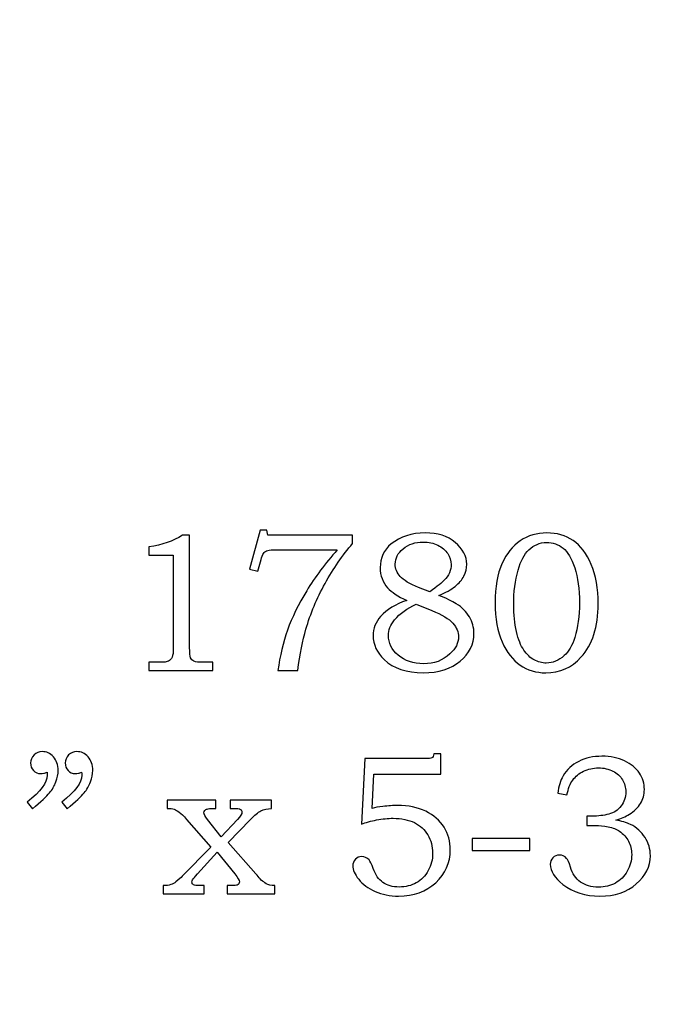
# Model space of a CAD drawing. Extents: x -2.87 to 2.85, y -3.58 to 4.83.
# Drawn here: x 0.85 to 1.39, y -0.46 to 0.36 of the extents above; entities that cross this region are included whole.
import ezdxf

# ---------------------------------------------------------------- set-up
doc = ezdxf.new("R2010")
doc.units = 0
doc.header["$MEASUREMENT"] = 0
doc.layers.add('LAYER_1', color=7, linetype='CONTINUOUS')

msp = doc.modelspace()

# ---------------------------------------------------------------- linework, layer by layer
at = {"layer": 'LAYER_1', "color": 7}
msp.add_open_spline([(0.98152, 4.69491), (0.98152, 4.69491), (-2.06529, 0.04027), (-2.06529, 0.04027), (-2.06529, 0.04027), (0.55137, -0.56313), (-0.24711, 2.72699), (1.29404, 2.77698), (1.29404, 2.77698), (1.30938, 2.77767), (1.31763, 2.78575), (1.31918, 2.80842), (1.31918, 2.80842), (1.31918, 2.80842), (1.31299, 4.66529), (1.31299, 4.66529), (1.31299, 4.66529), (1.31299, 4.66529), (1.06737, 4.82607), (1.06737, 4.82607), (1.06737, 4.82607), (1.06737, 4.82607), (0.98152, 4.69491), (0.98152, 4.69491)], degree=3, knots=[0, 0, 0, 0, 0.166667, 0.166667, 0.166667, 0.166667, 0.333333, 0.333333, 0.333333, 0.333333, 0.5, 0.5, 0.5, 0.5, 0.666667, 0.666667, 0.666667, 0.666667, 0.833333, 0.833333, 0.833333, 0.833333, 1, 1, 1, 1], dxfattribs=at)
at = {"layer": 'LAYER_1', "color": 250}
for points, knots in [([(-2.06529, 0.04027), (-2.06529, 0.04027), (-1.41518, -0.33444), (-1.41518, -0.33444), (-1.41518, -0.33444), (-1.41518, -0.33444), (-1.17969, -0.37981), (-1.17969, -0.37981), (-1.17969, -0.37981), (-1.17969, -0.37981), (-0.96317, -0.40369), (-0.96317, -0.40369), (-0.96317, -0.40369), (-0.96317, -0.40369), (-0.76454, -0.40736), (-0.76454, -0.40736), (-0.76454, -0.40736), (-0.76454, -0.40736), (-0.58277, -0.39214), (-0.58277, -0.39214), (-0.58277, -0.39214), (-0.58277, -0.39214), (-0.41679, -0.35933), (-0.41679, -0.35933), (-0.41679, -0.35933), (-0.41679, -0.35933), (-0.26555, -0.31024), (-0.26555, -0.31024), (-0.26555, -0.31024), (-0.26555, -0.31024), (-0.128, -0.24617), (-0.128, -0.24617), (-0.128, -0.24617), (-0.128, -0.24617), (-0.0031, -0.16842), (-0.0031, -0.16842), (-0.0031, -0.16842), (-0.0031, -0.16842), (0.11024, -0.07832), (0.11024, -0.07832), (0.11024, -0.07832), (0.11024, -0.07832), (0.21304, 0.02284), (0.21304, 0.02284), (0.21304, 0.02284), (0.21304, 0.02284), (0.30637, 0.13375), (0.30637, 0.13375), (0.30637, 0.13375), (0.30637, 0.13375), (0.39128, 0.25311), (0.39128, 0.25311), (0.39128, 0.25311), (0.39128, 0.25311), (0.46883, 0.37961), (0.46883, 0.37961), (0.46883, 0.37961), (0.46883, 0.37961), (0.54006, 0.51194), (0.54006, 0.51194), (0.54006, 0.51194), (0.54006, 0.51194), (0.60604, 0.6488), (0.60604, 0.6488), (0.60604, 0.6488), (0.60604, 0.6488), (0.6678, 0.78889), (0.6678, 0.78889), (0.6678, 0.78889), (0.6678, 0.78889), (0.72642, 0.93087), (0.72642, 0.93087), (0.72642, 0.93087), (0.72642, 0.93087), (0.78294, 1.07348), (0.78294, 1.07348), (0.78294, 1.07348), (0.78294, 1.07348), (0.83842, 1.21538), (0.83842, 1.21538), (0.83842, 1.21538), (0.83842, 1.21538), (0.89391, 1.35528), (0.89391, 1.35528), (0.89391, 1.35528), (0.89391, 1.35528), (0.95046, 1.49186), (0.95046, 1.49186), (0.95046, 1.49186), (0.95046, 1.49186), (1.00913, 1.62383), (1.00913, 1.62383), (1.00913, 1.62383), (1.00913, 1.62383), (1.07098, 1.74988), (1.07098, 1.74988), (1.07098, 1.74988), (1.07098, 1.74988), (1.13705, 1.86871), (1.13705, 1.86871), (1.13705, 1.86871), (1.13705, 1.86871), (1.20839, 1.97899), (1.20839, 1.97899), (1.20839, 1.97899), (1.20839, 1.97899), (1.28607, 2.07943), (1.28607, 2.07943), (1.28607, 2.07943), (1.28607, 2.07943), (1.37113, 2.16872), (1.37113, 2.16872), (1.37113, 2.16872), (1.37113, 2.16872), (1.46464, 2.24557), (1.46464, 2.24557), (1.46464, 2.24557), (1.46464, 2.24557), (1.56764, 2.30864), (1.56764, 2.30864), (1.56764, 2.30864), (1.56764, 2.30864), (1.68119, 2.35666), (1.68119, 2.35666), (1.68119, 2.35666), (1.68119, 2.35666), (1.80634, 2.3883), (1.80634, 2.3883), (1.80634, 2.3883), (1.80634, 2.3883), (1.94415, 2.40227), (1.94415, 2.40227), (1.94415, 2.40227), (1.94415, 2.40227), (1.29404, 2.77698), (1.29404, 2.77698), (1.29404, 2.77698), (1.29404, 2.77698), (1.15623, 2.76301), (1.15623, 2.76301), (1.15623, 2.76301), (1.15623, 2.76301), (1.03108, 2.73137), (1.03108, 2.73137), (1.03108, 2.73137), (1.03108, 2.73137), (0.91753, 2.68335), (0.91753, 2.68335), (0.91753, 2.68335), (0.91753, 2.68335), (0.81453, 2.62028), (0.81453, 2.62028), (0.81453, 2.62028), (0.81453, 2.62028), (0.72102, 2.54343), (0.72102, 2.54343), (0.72102, 2.54343), (0.72102, 2.54343), (0.63596, 2.45414), (0.63596, 2.45414), (0.63596, 2.45414), (0.63596, 2.45414), (0.55828, 2.3537), (0.55828, 2.3537), (0.55828, 2.3537), (0.55828, 2.3537), (0.48694, 2.24342), (0.48694, 2.24342), (0.48694, 2.24342), (0.48694, 2.24342), (0.42087, 2.12459), (0.42087, 2.12459), (0.42087, 2.12459), (0.42087, 2.12459), (0.35902, 1.99855), (0.35902, 1.99855), (0.35902, 1.99855), (0.35902, 1.99855), (0.30035, 1.86657), (0.30035, 1.86657), (0.30035, 1.86657), (0.30035, 1.86657), (0.2438, 1.72999), (0.2438, 1.72999), (0.2438, 1.72999), (0.2438, 1.72999), (0.18831, 1.59009), (0.18831, 1.59009), (0.18831, 1.59009), (0.18831, 1.59009), (0.13283, 1.44819), (0.13283, 1.44819), (0.13283, 1.44819), (0.13283, 1.44819), (0.07631, 1.30559), (0.07631, 1.30559), (0.07631, 1.30559), (0.07631, 1.30559), (0.01769, 1.1636), (0.01769, 1.1636), (0.01769, 1.1636), (0.01769, 1.1636), (-0.04407, 1.02352), (-0.04407, 1.02352), (-0.04407, 1.02352), (-0.04407, 1.02352), (-0.11005, 0.88666), (-0.11005, 0.88666), (-0.11005, 0.88666), (-0.11005, 0.88666), (-0.18128, 0.75432), (-0.18128, 0.75432), (-0.18128, 0.75432), (-0.18128, 0.75432), (-0.25883, 0.62783), (-0.25883, 0.62783), (-0.25883, 0.62783), (-0.25883, 0.62783), (-0.34374, 0.50846), (-0.34374, 0.50846), (-0.34374, 0.50846), (-0.34374, 0.50846), (-0.43707, 0.39755), (-0.43707, 0.39755), (-0.43707, 0.39755), (-0.43707, 0.39755), (-0.53987, 0.29639), (-0.53987, 0.29639), (-0.53987, 0.29639), (-0.53987, 0.29639), (-0.65321, 0.20629), (-0.65321, 0.20629), (-0.65321, 0.20629), (-0.65321, 0.20629), (-0.77811, 0.12855), (-0.77811, 0.12855), (-0.77811, 0.12855), (-0.77811, 0.12855), (-0.91566, 0.06448), (-0.91566, 0.06448), (-0.91566, 0.06448), (-0.91566, 0.06448), (-1.0669, 0.01538), (-1.0669, 0.01538), (-1.0669, 0.01538), (-1.0669, 0.01538), (-1.23288, -0.01743), (-1.23288, -0.01743), (-1.23288, -0.01743), (-1.23288, -0.01743), (-1.41465, -0.03265), (-1.41465, -0.03265), (-1.41465, -0.03265), (-1.41465, -0.03265), (-1.61328, -0.02898), (-1.61328, -0.02898), (-1.61328, -0.02898), (-1.61328, -0.02898), (-1.8298, -0.0051), (-1.8298, -0.0051), (-1.8298, -0.0051), (-1.8298, -0.0051), (-2.06529, 0.04027), (-2.06529, 0.04027)], [0, 0, 0, 0, 0.015152, 0.015152, 0.015152, 0.015152, 0.030303, 0.030303, 0.030303, 0.030303, 0.045455, 0.045455, 0.045455, 0.045455, 0.060606, 0.060606, 0.060606, 0.060606, 0.075758, 0.075758, 0.075758, 0.075758, 0.090909, 0.090909, 0.090909, 0.090909, 0.106061, 0.106061, 0.106061, 0.106061, 0.121212, 0.121212, 0.121212, 0.121212, 0.136364, 0.136364, 0.136364, 0.136364, 0.151515, 0.151515, 0.151515, 0.151515, 0.166667, 0.166667, 0.166667, 0.166667, 0.181818, 0.181818, 0.181818, 0.181818, 0.19697, 0.19697, 0.19697, 0.19697, 0.212121, 0.212121, 0.212121, 0.212121, 0.227273, 0.227273, 0.227273, 0.227273, 0.242424, 0.242424, 0.242424, 0.242424, 0.257576, 0.257576, 0.257576, 0.257576, 0.272727, 0.272727, 0.272727, 0.272727, 0.287879, 0.287879, 0.287879, 0.287879, 0.30303, 0.30303, 0.30303, 0.30303, 0.318182, 0.318182, 0.318182, 0.318182, 0.333333, 0.333333, 0.333333, 0.333333, 0.348485, 0.348485, 0.348485, 0.348485, 0.363636, 0.363636, 0.363636, 0.363636, 0.378788, 0.378788, 0.378788, 0.378788, 0.393939, 0.393939, 0.393939, 0.393939, 0.409091, 0.409091, 0.409091, 0.409091, 0.424242, 0.424242, 0.424242, 0.424242, 0.439394, 0.439394, 0.439394, 0.439394, 0.454545, 0.454545, 0.454545, 0.454545, 0.469697, 0.469697, 0.469697, 0.469697, 0.484848, 0.484848, 0.484848, 0.484848, 0.5, 0.5, 0.5, 0.5, 0.515152, 0.515152, 0.515152, 0.515152, 0.530303, 0.530303, 0.530303, 0.530303, 0.545455, 0.545455, 0.545455, 0.545455, 0.560606, 0.560606, 0.560606, 0.560606, 0.575758, 0.575758, 0.575758, 0.575758, 0.590909, 0.590909, 0.590909, 0.590909, 0.606061, 0.606061, 0.606061, 0.606061, 0.621212, 0.621212, 0.621212, 0.621212, 0.636364, 0.636364, 0.636364, 0.636364, 0.651515, 0.651515, 0.651515, 0.651515, 0.666667, 0.666667, 0.666667, 0.666667, 0.681818, 0.681818, 0.681818, 0.681818, 0.69697, 0.69697, 0.69697, 0.69697, 0.712121, 0.712121, 0.712121, 0.712121, 0.727273, 0.727273, 0.727273, 0.727273, 0.742424, 0.742424, 0.742424, 0.742424, 0.757576, 0.757576, 0.757576, 0.757576, 0.772727, 0.772727, 0.772727, 0.772727, 0.787879, 0.787879, 0.787879, 0.787879, 0.80303, 0.80303, 0.80303, 0.80303, 0.818182, 0.818182, 0.818182, 0.818182, 0.833333, 0.833333, 0.833333, 0.833333, 0.848485, 0.848485, 0.848485, 0.848485, 0.863636, 0.863636, 0.863636, 0.863636, 0.878788, 0.878788, 0.878788, 0.878788, 0.893939, 0.893939, 0.893939, 0.893939, 0.909091, 0.909091, 0.909091, 0.909091, 0.924242, 0.924242, 0.924242, 0.924242, 0.939394, 0.939394, 0.939394, 0.939394, 0.954545, 0.954545, 0.954545, 0.954545, 0.969697, 0.969697, 0.969697, 0.969697, 0.984848, 0.984848, 0.984848, 0.984848, 1, 1, 1, 1]), ([(-2.06529, 0.04027), (-2.06529, 0.04027), (-1.41518, -0.33444), (-1.41518, -0.33444), (-1.41518, -0.33444), (-1.41518, -0.33444), (-1.17969, -0.37981), (-1.17969, -0.37981), (-1.17969, -0.37981), (-1.17969, -0.37981), (-0.96317, -0.40369), (-0.96317, -0.40369), (-0.96317, -0.40369), (-0.96317, -0.40369), (-0.76454, -0.40736), (-0.76454, -0.40736), (-0.76454, -0.40736), (-0.76454, -0.40736), (-0.58277, -0.39214), (-0.58277, -0.39214), (-0.58277, -0.39214), (-0.58277, -0.39214), (-0.41679, -0.35933), (-0.41679, -0.35933), (-0.41679, -0.35933), (-0.41679, -0.35933), (-0.26555, -0.31024), (-0.26555, -0.31024), (-0.26555, -0.31024), (-0.26555, -0.31024), (-0.128, -0.24617), (-0.128, -0.24617), (-0.128, -0.24617), (-0.128, -0.24617), (-0.0031, -0.16842), (-0.0031, -0.16842), (-0.0031, -0.16842), (-0.0031, -0.16842), (0.11024, -0.07832), (0.11024, -0.07832), (0.11024, -0.07832), (0.11024, -0.07832), (0.21304, 0.02284), (0.21304, 0.02284), (0.21304, 0.02284), (0.21304, 0.02284), (0.30637, 0.13375), (0.30637, 0.13375), (0.30637, 0.13375), (0.30637, 0.13375), (0.39128, 0.25311), (0.39128, 0.25311), (0.39128, 0.25311), (0.39128, 0.25311), (0.46883, 0.37961), (0.46883, 0.37961), (0.46883, 0.37961), (0.46883, 0.37961), (0.54006, 0.51194), (0.54006, 0.51194), (0.54006, 0.51194), (0.54006, 0.51194), (0.60604, 0.6488), (0.60604, 0.6488), (0.60604, 0.6488), (0.60604, 0.6488), (0.6678, 0.78889), (0.6678, 0.78889), (0.6678, 0.78889), (0.6678, 0.78889), (0.72642, 0.93087), (0.72642, 0.93087), (0.72642, 0.93087), (0.72642, 0.93087), (0.78294, 1.07348), (0.78294, 1.07348), (0.78294, 1.07348), (0.78294, 1.07348), (0.83842, 1.21538), (0.83842, 1.21538), (0.83842, 1.21538), (0.83842, 1.21538), (0.89391, 1.35528), (0.89391, 1.35528), (0.89391, 1.35528), (0.89391, 1.35528), (0.95046, 1.49186), (0.95046, 1.49186), (0.95046, 1.49186), (0.95046, 1.49186), (1.00913, 1.62383), (1.00913, 1.62383), (1.00913, 1.62383), (1.00913, 1.62383), (1.07098, 1.74988), (1.07098, 1.74988), (1.07098, 1.74988), (1.07098, 1.74988), (1.13705, 1.86871), (1.13705, 1.86871), (1.13705, 1.86871), (1.13705, 1.86871), (1.20839, 1.97899), (1.20839, 1.97899), (1.20839, 1.97899), (1.20839, 1.97899), (1.28607, 2.07943), (1.28607, 2.07943), (1.28607, 2.07943), (1.28607, 2.07943), (1.37113, 2.16872), (1.37113, 2.16872), (1.37113, 2.16872), (1.37113, 2.16872), (1.46464, 2.24557), (1.46464, 2.24557), (1.46464, 2.24557), (1.46464, 2.24557), (1.56764, 2.30864), (1.56764, 2.30864), (1.56764, 2.30864), (1.56764, 2.30864), (1.68119, 2.35666), (1.68119, 2.35666), (1.68119, 2.35666), (1.68119, 2.35666), (1.80634, 2.3883), (1.80634, 2.3883), (1.80634, 2.3883), (1.80634, 2.3883), (1.94415, 2.40227), (1.94415, 2.40227), (1.94415, 2.40227), (1.94415, 2.40227), (1.29404, 2.77698), (1.29404, 2.77698), (1.29404, 2.77698), (1.29404, 2.77698), (1.15623, 2.76301), (1.15623, 2.76301), (1.15623, 2.76301), (1.15623, 2.76301), (1.03108, 2.73137), (1.03108, 2.73137), (1.03108, 2.73137), (1.03108, 2.73137), (0.91753, 2.68335), (0.91753, 2.68335), (0.91753, 2.68335), (0.91753, 2.68335), (0.81453, 2.62028), (0.81453, 2.62028), (0.81453, 2.62028), (0.81453, 2.62028), (0.72102, 2.54343), (0.72102, 2.54343), (0.72102, 2.54343), (0.72102, 2.54343), (0.63596, 2.45414), (0.63596, 2.45414), (0.63596, 2.45414), (0.63596, 2.45414), (0.55828, 2.3537), (0.55828, 2.3537), (0.55828, 2.3537), (0.55828, 2.3537), (0.48694, 2.24342), (0.48694, 2.24342), (0.48694, 2.24342), (0.48694, 2.24342), (0.42087, 2.12459), (0.42087, 2.12459), (0.42087, 2.12459), (0.42087, 2.12459), (0.35902, 1.99855), (0.35902, 1.99855), (0.35902, 1.99855), (0.35902, 1.99855), (0.30035, 1.86657), (0.30035, 1.86657), (0.30035, 1.86657), (0.30035, 1.86657), (0.2438, 1.72999), (0.2438, 1.72999), (0.2438, 1.72999), (0.2438, 1.72999), (0.18831, 1.59009), (0.18831, 1.59009), (0.18831, 1.59009), (0.18831, 1.59009), (0.13283, 1.44819), (0.13283, 1.44819), (0.13283, 1.44819), (0.13283, 1.44819), (0.07631, 1.30559), (0.07631, 1.30559), (0.07631, 1.30559), (0.07631, 1.30559), (0.01769, 1.1636), (0.01769, 1.1636), (0.01769, 1.1636), (0.01769, 1.1636), (-0.04407, 1.02352), (-0.04407, 1.02352), (-0.04407, 1.02352), (-0.04407, 1.02352), (-0.11005, 0.88666), (-0.11005, 0.88666), (-0.11005, 0.88666), (-0.11005, 0.88666), (-0.18128, 0.75432), (-0.18128, 0.75432), (-0.18128, 0.75432), (-0.18128, 0.75432), (-0.25883, 0.62783), (-0.25883, 0.62783), (-0.25883, 0.62783), (-0.25883, 0.62783), (-0.34374, 0.50846), (-0.34374, 0.50846), (-0.34374, 0.50846), (-0.34374, 0.50846), (-0.43707, 0.39755), (-0.43707, 0.39755), (-0.43707, 0.39755), (-0.43707, 0.39755), (-0.53987, 0.29639), (-0.53987, 0.29639), (-0.53987, 0.29639), (-0.53987, 0.29639), (-0.65321, 0.20629), (-0.65321, 0.20629), (-0.65321, 0.20629), (-0.65321, 0.20629), (-0.77811, 0.12855), (-0.77811, 0.12855), (-0.77811, 0.12855), (-0.77811, 0.12855), (-0.91566, 0.06448), (-0.91566, 0.06448), (-0.91566, 0.06448), (-0.91566, 0.06448), (-1.0669, 0.01538), (-1.0669, 0.01538), (-1.0669, 0.01538), (-1.0669, 0.01538), (-1.23288, -0.01743), (-1.23288, -0.01743), (-1.23288, -0.01743), (-1.23288, -0.01743), (-1.41465, -0.03265), (-1.41465, -0.03265), (-1.41465, -0.03265), (-1.41465, -0.03265), (-1.61328, -0.02898), (-1.61328, -0.02898), (-1.61328, -0.02898), (-1.61328, -0.02898), (-1.8298, -0.0051), (-1.8298, -0.0051), (-1.8298, -0.0051), (-1.8298, -0.0051), (-2.06529, 0.04027), (-2.06529, 0.04027)], [0, 0, 0, 0, 0.015152, 0.015152, 0.015152, 0.015152, 0.030303, 0.030303, 0.030303, 0.030303, 0.045455, 0.045455, 0.045455, 0.045455, 0.060606, 0.060606, 0.060606, 0.060606, 0.075758, 0.075758, 0.075758, 0.075758, 0.090909, 0.090909, 0.090909, 0.090909, 0.106061, 0.106061, 0.106061, 0.106061, 0.121212, 0.121212, 0.121212, 0.121212, 0.136364, 0.136364, 0.136364, 0.136364, 0.151515, 0.151515, 0.151515, 0.151515, 0.166667, 0.166667, 0.166667, 0.166667, 0.181818, 0.181818, 0.181818, 0.181818, 0.19697, 0.19697, 0.19697, 0.19697, 0.212121, 0.212121, 0.212121, 0.212121, 0.227273, 0.227273, 0.227273, 0.227273, 0.242424, 0.242424, 0.242424, 0.242424, 0.257576, 0.257576, 0.257576, 0.257576, 0.272727, 0.272727, 0.272727, 0.272727, 0.287879, 0.287879, 0.287879, 0.287879, 0.30303, 0.30303, 0.30303, 0.30303, 0.318182, 0.318182, 0.318182, 0.318182, 0.333333, 0.333333, 0.333333, 0.333333, 0.348485, 0.348485, 0.348485, 0.348485, 0.363636, 0.363636, 0.363636, 0.363636, 0.378788, 0.378788, 0.378788, 0.378788, 0.393939, 0.393939, 0.393939, 0.393939, 0.409091, 0.409091, 0.409091, 0.409091, 0.424242, 0.424242, 0.424242, 0.424242, 0.439394, 0.439394, 0.439394, 0.439394, 0.454545, 0.454545, 0.454545, 0.454545, 0.469697, 0.469697, 0.469697, 0.469697, 0.484848, 0.484848, 0.484848, 0.484848, 0.5, 0.5, 0.5, 0.5, 0.515152, 0.515152, 0.515152, 0.515152, 0.530303, 0.530303, 0.530303, 0.530303, 0.545455, 0.545455, 0.545455, 0.545455, 0.560606, 0.560606, 0.560606, 0.560606, 0.575758, 0.575758, 0.575758, 0.575758, 0.590909, 0.590909, 0.590909, 0.590909, 0.606061, 0.606061, 0.606061, 0.606061, 0.621212, 0.621212, 0.621212, 0.621212, 0.636364, 0.636364, 0.636364, 0.636364, 0.651515, 0.651515, 0.651515, 0.651515, 0.666667, 0.666667, 0.666667, 0.666667, 0.681818, 0.681818, 0.681818, 0.681818, 0.69697, 0.69697, 0.69697, 0.69697, 0.712121, 0.712121, 0.712121, 0.712121, 0.727273, 0.727273, 0.727273, 0.727273, 0.742424, 0.742424, 0.742424, 0.742424, 0.757576, 0.757576, 0.757576, 0.757576, 0.772727, 0.772727, 0.772727, 0.772727, 0.787879, 0.787879, 0.787879, 0.787879, 0.80303, 0.80303, 0.80303, 0.80303, 0.818182, 0.818182, 0.818182, 0.818182, 0.833333, 0.833333, 0.833333, 0.833333, 0.848485, 0.848485, 0.848485, 0.848485, 0.863636, 0.863636, 0.863636, 0.863636, 0.878788, 0.878788, 0.878788, 0.878788, 0.893939, 0.893939, 0.893939, 0.893939, 0.909091, 0.909091, 0.909091, 0.909091, 0.924242, 0.924242, 0.924242, 0.924242, 0.939394, 0.939394, 0.939394, 0.939394, 0.954545, 0.954545, 0.954545, 0.954545, 0.969697, 0.969697, 0.969697, 0.969697, 0.984848, 0.984848, 0.984848, 0.984848, 1, 1, 1, 1]), ([(1.05007, -0.06589), (1.05007, -0.06589), (1.05546, -0.06589), (1.05546, -0.06589), (1.05546, -0.06589), (1.05546, -0.06589), (1.05644, -0.07002), (1.05644, -0.07002), (1.05644, -0.07002), (1.05644, -0.07002), (1.12755, -0.07002), (1.12755, -0.07002), (1.12755, -0.07002), (1.12755, -0.07002), (1.12755, -0.07694), (1.12755, -0.07694), (1.12755, -0.07694), (1.11905, -0.08678), (1.11132, -0.09794), (1.10441, -0.11052), (1.10441, -0.11052), (1.09749, -0.12308), (1.09213, -0.13586), (1.08832, -0.14889), (1.08832, -0.14889), (1.08557, -0.15827), (1.08333, -0.16983), (1.08157, -0.18355), (1.08157, -0.18355), (1.08157, -0.18355), (1.06491, -0.18355), (1.06491, -0.18355), (1.06491, -0.18355), (1.06652, -0.17144), (1.06919, -0.16013), (1.07291, -0.14961), (1.07291, -0.14961), (1.07663, -0.13908), (1.08199, -0.12808), (1.08902, -0.11661), (1.08902, -0.11661), (1.09605, -0.10513), (1.10457, -0.09369), (1.11463, -0.08225), (1.11463, -0.08225), (1.11463, -0.08225), (1.06391, -0.08225), (1.06391, -0.08225), (1.06391, -0.08225), (1.06024, -0.08225), (1.05771, -0.08241), (1.05635, -0.0828), (1.05635, -0.0828), (1.05499, -0.08319), (1.05394, -0.08378), (1.05319, -0.08458), (1.05319, -0.08458), (1.05241, -0.08541), (1.05177, -0.08686), (1.05121, -0.08891), (1.05121, -0.08891), (1.05121, -0.08891), (1.05083, -0.09044), (1.05083, -0.09044), (1.05083, -0.09044), (1.05083, -0.09044), (1.04805, -0.10005), (1.04805, -0.10005), (1.04805, -0.10005), (1.04805, -0.10005), (1.04113, -0.09858), (1.04113, -0.09858), (1.04113, -0.09858), (1.04113, -0.09858), (1.05007, -0.06589), (1.05007, -0.06589)], [0, 0, 0, 0, 0.052632, 0.052632, 0.052632, 0.052632, 0.105263, 0.105263, 0.105263, 0.105263, 0.157895, 0.157895, 0.157895, 0.157895, 0.210526, 0.210526, 0.210526, 0.210526, 0.263158, 0.263158, 0.263158, 0.263158, 0.315789, 0.315789, 0.315789, 0.315789, 0.368421, 0.368421, 0.368421, 0.368421, 0.421053, 0.421053, 0.421053, 0.421053, 0.473684, 0.473684, 0.473684, 0.473684, 0.526316, 0.526316, 0.526316, 0.526316, 0.578947, 0.578947, 0.578947, 0.578947, 0.631579, 0.631579, 0.631579, 0.631579, 0.684211, 0.684211, 0.684211, 0.684211, 0.736842, 0.736842, 0.736842, 0.736842, 0.789474, 0.789474, 0.789474, 0.789474, 0.842105, 0.842105, 0.842105, 0.842105, 0.894737, 0.894737, 0.894737, 0.894737, 0.947368, 0.947368, 0.947368, 0.947368, 1, 1, 1, 1]), ([(0.98466, -0.07002), (0.98466, -0.07002), (0.99074, -0.07002), (0.99074, -0.07002), (0.99074, -0.07002), (0.99074, -0.07002), (0.99074, -0.16427), (0.99074, -0.16427), (0.99074, -0.16427), (0.99074, -0.16872), (0.99105, -0.17158), (0.9916, -0.17286), (0.9916, -0.17286), (0.99219, -0.17413), (0.9931, -0.17508), (0.99441, -0.17574), (0.99441, -0.17574), (0.99571, -0.17639), (0.9983, -0.17672), (1.00216, -0.17672), (1.00216, -0.17672), (1.00216, -0.17672), (1.01013, -0.17672), (1.01013, -0.17672), (1.01013, -0.17672), (1.01013, -0.17672), (1.01013, -0.18355), (1.01013, -0.18355), (1.01013, -0.18355), (1.01013, -0.18355), (0.95649, -0.18355), (0.95649, -0.18355), (0.95649, -0.18355), (0.95649, -0.18355), (0.95649, -0.17672), (0.95649, -0.17672), (0.95649, -0.17672), (0.95649, -0.17672), (0.96535, -0.17672), (0.96535, -0.17672), (0.96535, -0.17672), (0.96921, -0.17672), (0.97177, -0.17639), (0.97305, -0.17569), (0.97305, -0.17569), (0.97432, -0.17502), (0.97532, -0.17394), (0.97602, -0.17244), (0.97602, -0.17244), (0.97671, -0.17094), (0.97707, -0.16822), (0.97707, -0.16427), (0.97707, -0.16427), (0.97707, -0.16427), (0.97707, -0.0868), (0.97707, -0.0868), (0.97707, -0.0868), (0.97707, -0.0868), (0.95649, -0.0868), (0.95649, -0.0868), (0.95649, -0.0868), (0.95649, -0.0868), (0.95649, -0.0798), (0.95649, -0.0798), (0.95649, -0.0798), (0.96771, -0.07822), (0.9771, -0.07497), (0.98466, -0.07002)], [0, 0, 0, 0, 0.058824, 0.058824, 0.058824, 0.058824, 0.117647, 0.117647, 0.117647, 0.117647, 0.176471, 0.176471, 0.176471, 0.176471, 0.235294, 0.235294, 0.235294, 0.235294, 0.294118, 0.294118, 0.294118, 0.294118, 0.352941, 0.352941, 0.352941, 0.352941, 0.411765, 0.411765, 0.411765, 0.411765, 0.470588, 0.470588, 0.470588, 0.470588, 0.529412, 0.529412, 0.529412, 0.529412, 0.588235, 0.588235, 0.588235, 0.588235, 0.647059, 0.647059, 0.647059, 0.647059, 0.705882, 0.705882, 0.705882, 0.705882, 0.764706, 0.764706, 0.764706, 0.764706, 0.823529, 0.823529, 0.823529, 0.823529, 0.882353, 0.882353, 0.882353, 0.882353, 0.941176, 0.941176, 0.941176, 0.941176, 1, 1, 1, 1]), ([(1.19983, -0.12055), (1.20624, -0.123), (1.21113, -0.1253), (1.21449, -0.12747), (1.21449, -0.12747), (1.21941, -0.13063), (1.22313, -0.13433), (1.22563, -0.13858), (1.22563, -0.13858), (1.22813, -0.14286), (1.22938, -0.14747), (1.22938, -0.15247), (1.22938, -0.15247), (1.22938, -0.16141), (1.22552, -0.16916), (1.21783, -0.17569), (1.21783, -0.17569), (1.2101, -0.18224), (1.19972, -0.1855), (1.18666, -0.1855), (1.18666, -0.1855), (1.17283, -0.1855), (1.16196, -0.1818), (1.1541, -0.17444), (1.1541, -0.17444), (1.14785, -0.16852), (1.14474, -0.16183), (1.14474, -0.15433), (1.14474, -0.15433), (1.14474, -0.1483), (1.14685, -0.14291), (1.15107, -0.13813), (1.15107, -0.13813), (1.15619, -0.13244), (1.16346, -0.128), (1.17291, -0.1248), (1.17291, -0.1248), (1.16552, -0.12133), (1.16022, -0.1178), (1.15694, -0.11422), (1.15694, -0.11422), (1.15277, -0.1095), (1.15069, -0.10383), (1.15069, -0.09722), (1.15069, -0.09722), (1.15069, -0.08902), (1.15377, -0.08239), (1.15996, -0.07736), (1.15996, -0.07736), (1.16755, -0.07116), (1.17705, -0.06808), (1.18844, -0.06808), (1.18844, -0.06808), (1.19885, -0.06808), (1.20727, -0.07075), (1.21372, -0.07608), (1.21372, -0.07608), (1.22013, -0.08144), (1.22335, -0.08755), (1.22335, -0.09444), (1.22335, -0.09444), (1.22335, -0.09786), (1.22255, -0.10113), (1.22096, -0.10425), (1.22096, -0.10425), (1.21935, -0.10736), (1.21691, -0.11028), (1.21357, -0.11294), (1.21357, -0.11294), (1.21027, -0.11563), (1.20569, -0.11816), (1.19983, -0.12055)], [0, 0, 0, 0, 0.055556, 0.055556, 0.055556, 0.055556, 0.111111, 0.111111, 0.111111, 0.111111, 0.166667, 0.166667, 0.166667, 0.166667, 0.222222, 0.222222, 0.222222, 0.222222, 0.277778, 0.277778, 0.277778, 0.277778, 0.333333, 0.333333, 0.333333, 0.333333, 0.388889, 0.388889, 0.388889, 0.388889, 0.444444, 0.444444, 0.444444, 0.444444, 0.5, 0.5, 0.5, 0.5, 0.555556, 0.555556, 0.555556, 0.555556, 0.611111, 0.611111, 0.611111, 0.611111, 0.666667, 0.666667, 0.666667, 0.666667, 0.722222, 0.722222, 0.722222, 0.722222, 0.777778, 0.777778, 0.777778, 0.777778, 0.833333, 0.833333, 0.833333, 0.833333, 0.888889, 0.888889, 0.888889, 0.888889, 0.944444, 0.944444, 0.944444, 0.944444, 1, 1, 1, 1]), ([(1.29066, -0.06808), (1.29902, -0.06808), (1.30633, -0.07019), (1.31255, -0.07447), (1.31255, -0.07447), (1.3188, -0.07872), (1.32385, -0.08541), (1.32777, -0.09452), (1.32777, -0.09452), (1.33169, -0.10363), (1.33363, -0.11469), (1.33363, -0.12763), (1.33363, -0.12763), (1.33363, -0.14686), (1.32883, -0.1618), (1.31922, -0.1725), (1.31922, -0.1725), (1.31141, -0.18116), (1.30155, -0.1855), (1.28961, -0.1855), (1.28961, -0.1855), (1.28152, -0.1855), (1.27435, -0.18336), (1.26813, -0.17902), (1.26813, -0.17902), (1.26188, -0.17472), (1.25683, -0.16824), (1.25299, -0.15963), (1.25299, -0.15963), (1.24913, -0.151), (1.24722, -0.14005), (1.24722, -0.12675), (1.24722, -0.12675), (1.24722, -0.11336), (1.24911, -0.10241), (1.25285, -0.09394), (1.25285, -0.09394), (1.25663, -0.0855), (1.26177, -0.07905), (1.26827, -0.07466), (1.26827, -0.07466), (1.2748, -0.07028), (1.28224, -0.06808), (1.29066, -0.06808)], [0, 0, 0, 0, 0.090909, 0.090909, 0.090909, 0.090909, 0.181818, 0.181818, 0.181818, 0.181818, 0.272727, 0.272727, 0.272727, 0.272727, 0.363636, 0.363636, 0.363636, 0.363636, 0.454545, 0.454545, 0.454545, 0.454545, 0.545455, 0.545455, 0.545455, 0.545455, 0.636364, 0.636364, 0.636364, 0.636364, 0.727273, 0.727273, 0.727273, 0.727273, 0.818182, 0.818182, 0.818182, 0.818182, 0.909091, 0.909091, 0.909091, 0.909091, 1, 1, 1, 1]), ([(1.19244, -0.11755), (1.1986, -0.11289), (1.20263, -0.10963), (1.20446, -0.10778), (1.20446, -0.10778), (1.20633, -0.10594), (1.20774, -0.10383), (1.20874, -0.10147), (1.20874, -0.10147), (1.20974, -0.09911), (1.21024, -0.09683), (1.21024, -0.09461), (1.21024, -0.09461), (1.21024, -0.09141), (1.2093, -0.08836), (1.20741, -0.08544), (1.20741, -0.08544), (1.20549, -0.08255), (1.20272, -0.08019), (1.19905, -0.07841), (1.19905, -0.07841), (1.19541, -0.07661), (1.1913, -0.07572), (1.18674, -0.07572), (1.18674, -0.07572), (1.17999, -0.07572), (1.17441, -0.07758), (1.16996, -0.0813), (1.16996, -0.0813), (1.16552, -0.08502), (1.1633, -0.0893), (1.1633, -0.09419), (1.1633, -0.09419), (1.1633, -0.09811), (1.16469, -0.10161), (1.16744, -0.10469), (1.16744, -0.10469), (1.17022, -0.10778), (1.17535, -0.11083), (1.18291, -0.1138), (1.18291, -0.1138), (1.18291, -0.1138), (1.19244, -0.11755), (1.19244, -0.11755)], [0, 0, 0, 0, 0.090909, 0.090909, 0.090909, 0.090909, 0.181818, 0.181818, 0.181818, 0.181818, 0.272727, 0.272727, 0.272727, 0.272727, 0.363636, 0.363636, 0.363636, 0.363636, 0.454545, 0.454545, 0.454545, 0.454545, 0.545455, 0.545455, 0.545455, 0.545455, 0.636364, 0.636364, 0.636364, 0.636364, 0.727273, 0.727273, 0.727273, 0.727273, 0.818182, 0.818182, 0.818182, 0.818182, 0.909091, 0.909091, 0.909091, 0.909091, 1, 1, 1, 1]), ([(1.29027, -0.07613), (1.28461, -0.07613), (1.27966, -0.07819), (1.27535, -0.0823), (1.27535, -0.0823), (1.27163, -0.08589), (1.26866, -0.09152), (1.26649, -0.09925), (1.26649, -0.09925), (1.26399, -0.10802), (1.26274, -0.11775), (1.26274, -0.12839), (1.26274, -0.12839), (1.26274, -0.13663), (1.26352, -0.14411), (1.26508, -0.1508), (1.26508, -0.1508), (1.26661, -0.1575), (1.26866, -0.16272), (1.27122, -0.16641), (1.27122, -0.16641), (1.27377, -0.17013), (1.27666, -0.17289), (1.27988, -0.17469), (1.27988, -0.17469), (1.28311, -0.17647), (1.28652, -0.17736), (1.29011, -0.17736), (1.29011, -0.17736), (1.29546, -0.17736), (1.30049, -0.17527), (1.30516, -0.17111), (1.30516, -0.17111), (1.30888, -0.16769), (1.31185, -0.16258), (1.31402, -0.1558), (1.31402, -0.1558), (1.31663, -0.14755), (1.31794, -0.13786), (1.31794, -0.12675), (1.31794, -0.12675), (1.31794, -0.11525), (1.31661, -0.10547), (1.31394, -0.09744), (1.31394, -0.09744), (1.31127, -0.08941), (1.30802, -0.08386), (1.30413, -0.08078), (1.30413, -0.08078), (1.30024, -0.07766), (1.29563, -0.07613), (1.29027, -0.07613)], [0, 0, 0, 0, 0.076923, 0.076923, 0.076923, 0.076923, 0.153846, 0.153846, 0.153846, 0.153846, 0.230769, 0.230769, 0.230769, 0.230769, 0.307692, 0.307692, 0.307692, 0.307692, 0.384615, 0.384615, 0.384615, 0.384615, 0.461538, 0.461538, 0.461538, 0.461538, 0.538462, 0.538462, 0.538462, 0.538462, 0.615385, 0.615385, 0.615385, 0.615385, 0.692308, 0.692308, 0.692308, 0.692308, 0.769231, 0.769231, 0.769231, 0.769231, 0.846154, 0.846154, 0.846154, 0.846154, 0.923077, 0.923077, 0.923077, 0.923077, 1, 1, 1, 1]), ([(1.18096, -0.12797), (1.1733, -0.13133), (1.16724, -0.13569), (1.1628, -0.14108), (1.1628, -0.14108), (1.15933, -0.1453), (1.1576, -0.14969), (1.1576, -0.15424), (1.1576, -0.15424), (1.1576, -0.16044), (1.16033, -0.16594), (1.16583, -0.17074), (1.16583, -0.17074), (1.1713, -0.17552), (1.17838, -0.17794), (1.18705, -0.17794), (1.18705, -0.17794), (1.19591, -0.17794), (1.20327, -0.17519), (1.20919, -0.16972), (1.20919, -0.16972), (1.21402, -0.16527), (1.21644, -0.1605), (1.21644, -0.15539), (1.21644, -0.15539), (1.21644, -0.15139), (1.21485, -0.14755), (1.21169, -0.14389), (1.21169, -0.14389), (1.20849, -0.14022), (1.2026, -0.13666), (1.19396, -0.13319), (1.19396, -0.13319), (1.19396, -0.13319), (1.18096, -0.12797), (1.18096, -0.12797)], [0, 0, 0, 0, 0.111111, 0.111111, 0.111111, 0.111111, 0.222222, 0.222222, 0.222222, 0.222222, 0.333333, 0.333333, 0.333333, 0.333333, 0.444444, 0.444444, 0.444444, 0.444444, 0.555556, 0.555556, 0.555556, 0.555556, 0.666667, 0.666667, 0.666667, 0.666667, 0.777778, 0.777778, 0.777778, 0.777778, 0.888889, 0.888889, 0.888889, 0.888889, 1, 1, 1, 1]), ([(0.85891, -0.29961), (0.85891, -0.29961), (0.85452, -0.29422), (0.85452, -0.29422), (0.85452, -0.29422), (0.86564, -0.28516), (0.87122, -0.27761), (0.87122, -0.27152), (0.87122, -0.27152), (0.87122, -0.27083), (0.87117, -0.26994), (0.87105, -0.26891), (0.87105, -0.26891), (0.87014, -0.2693), (0.86922, -0.26961), (0.86836, -0.2698), (0.86836, -0.2698), (0.8675, -0.27002), (0.86669, -0.27013), (0.86591, -0.27013), (0.86591, -0.27013), (0.8633, -0.27013), (0.86122, -0.2693), (0.85967, -0.26761), (0.85967, -0.26761), (0.85808, -0.26594), (0.8573, -0.2638), (0.8573, -0.26119), (0.8573, -0.26119), (0.8573, -0.25863), (0.85825, -0.25641), (0.86014, -0.25452), (0.86014, -0.25452), (0.86205, -0.25261), (0.86433, -0.25166), (0.86697, -0.25166), (0.86697, -0.25166), (0.87067, -0.25166), (0.87383, -0.25313), (0.87647, -0.25611), (0.87647, -0.25611), (0.87908, -0.25905), (0.88041, -0.26286), (0.88041, -0.26752), (0.88041, -0.26752), (0.88041, -0.27058), (0.87978, -0.27378), (0.87852, -0.27711), (0.87852, -0.27711), (0.87728, -0.28044), (0.87547, -0.28352), (0.87308, -0.28639), (0.87308, -0.28639), (0.87069, -0.28922), (0.86597, -0.29363), (0.85891, -0.29961)], [0, 0, 0, 0, 0.071429, 0.071429, 0.071429, 0.071429, 0.142857, 0.142857, 0.142857, 0.142857, 0.214286, 0.214286, 0.214286, 0.214286, 0.285714, 0.285714, 0.285714, 0.285714, 0.357143, 0.357143, 0.357143, 0.357143, 0.428571, 0.428571, 0.428571, 0.428571, 0.5, 0.5, 0.5, 0.5, 0.571429, 0.571429, 0.571429, 0.571429, 0.642857, 0.642857, 0.642857, 0.642857, 0.714286, 0.714286, 0.714286, 0.714286, 0.785714, 0.785714, 0.785714, 0.785714, 0.857143, 0.857143, 0.857143, 0.857143, 0.928571, 0.928571, 0.928571, 0.928571, 1, 1, 1, 1]), ([(0.88797, -0.29961), (0.88797, -0.29961), (0.88358, -0.29422), (0.88358, -0.29422), (0.88358, -0.29422), (0.89469, -0.28516), (0.90028, -0.27761), (0.90028, -0.27152), (0.90028, -0.27152), (0.90028, -0.27083), (0.90022, -0.26994), (0.90011, -0.26891), (0.90011, -0.26891), (0.89919, -0.2693), (0.89828, -0.26961), (0.89741, -0.2698), (0.89741, -0.2698), (0.89655, -0.27002), (0.89572, -0.27013), (0.89489, -0.27013), (0.89489, -0.27013), (0.89233, -0.27013), (0.89028, -0.2693), (0.88872, -0.26761), (0.88872, -0.26761), (0.88714, -0.26594), (0.88636, -0.2638), (0.88636, -0.26119), (0.88636, -0.26119), (0.88636, -0.25863), (0.8873, -0.25641), (0.88919, -0.25452), (0.88919, -0.25452), (0.89108, -0.25261), (0.89339, -0.25166), (0.89602, -0.25166), (0.89602, -0.25166), (0.89972, -0.25166), (0.90289, -0.25313), (0.90552, -0.25611), (0.90552, -0.25611), (0.90813, -0.25905), (0.90947, -0.26286), (0.90947, -0.26752), (0.90947, -0.26752), (0.90947, -0.27058), (0.90883, -0.27378), (0.90758, -0.27711), (0.90758, -0.27711), (0.90633, -0.28044), (0.90452, -0.28352), (0.90214, -0.28639), (0.90214, -0.28639), (0.89975, -0.28922), (0.89502, -0.29363), (0.88797, -0.29961)], [0, 0, 0, 0, 0.071429, 0.071429, 0.071429, 0.071429, 0.142857, 0.142857, 0.142857, 0.142857, 0.214286, 0.214286, 0.214286, 0.214286, 0.285714, 0.285714, 0.285714, 0.285714, 0.357143, 0.357143, 0.357143, 0.357143, 0.428571, 0.428571, 0.428571, 0.428571, 0.5, 0.5, 0.5, 0.5, 0.571429, 0.571429, 0.571429, 0.571429, 0.642857, 0.642857, 0.642857, 0.642857, 0.714286, 0.714286, 0.714286, 0.714286, 0.785714, 0.785714, 0.785714, 0.785714, 0.857143, 0.857143, 0.857143, 0.857143, 0.928571, 0.928571, 0.928571, 0.928571, 1, 1, 1, 1]), ([(1.1378, -0.25752), (1.1378, -0.25752), (1.18841, -0.25752), (1.18841, -0.25752), (1.18841, -0.25752), (1.1915, -0.25752), (1.19339, -0.25736), (1.19402, -0.25702), (1.19402, -0.25702), (1.19494, -0.2565), (1.1955, -0.25533), (1.19566, -0.25355), (1.19566, -0.25355), (1.19566, -0.25355), (1.20161, -0.25355), (1.20161, -0.25355), (1.20161, -0.25355), (1.20161, -0.25355), (1.20161, -0.27072), (1.20161, -0.27072), (1.20161, -0.27072), (1.20161, -0.27072), (1.14536, -0.27072), (1.14536, -0.27072), (1.14536, -0.27072), (1.14536, -0.27072), (1.14397, -0.29936), (1.14397, -0.29936), (1.14397, -0.29936), (1.1463, -0.29869), (1.14928, -0.29816), (1.15286, -0.29772), (1.15286, -0.29772), (1.15747, -0.29719), (1.16158, -0.29691), (1.16522, -0.29691), (1.16522, -0.29691), (1.17428, -0.29691), (1.18216, -0.29855), (1.18891, -0.3018), (1.18891, -0.3018), (1.19563, -0.30505), (1.20074, -0.30952), (1.20424, -0.31519), (1.20424, -0.31519), (1.20774, -0.32086), (1.2095, -0.32719), (1.2095, -0.33419), (1.2095, -0.33419), (1.2095, -0.34502), (1.20541, -0.35422), (1.19728, -0.36174), (1.19728, -0.36174), (1.18913, -0.36924), (1.17878, -0.373), (1.16619, -0.373), (1.16619, -0.373), (1.15891, -0.373), (1.15236, -0.37169), (1.14647, -0.36911), (1.14647, -0.36911), (1.14058, -0.3665), (1.13597, -0.36305), (1.13266, -0.3588), (1.13266, -0.3588), (1.12936, -0.35455), (1.12769, -0.3508), (1.12769, -0.34761), (1.12769, -0.34761), (1.12769, -0.3455), (1.12841, -0.34366), (1.12983, -0.34211), (1.12983, -0.34211), (1.13122, -0.34058), (1.13305, -0.3398), (1.13528, -0.3398), (1.13528, -0.3398), (1.13755, -0.3398), (1.13955, -0.34074), (1.1413, -0.34266), (1.1413, -0.34266), (1.14228, -0.34363), (1.14344, -0.34602), (1.1448, -0.3498), (1.1448, -0.3498), (1.14663, -0.35513), (1.14939, -0.35902), (1.15302, -0.36152), (1.15302, -0.36152), (1.15658, -0.36408), (1.16111, -0.36536), (1.16652, -0.36536), (1.16652, -0.36536), (1.17194, -0.36536), (1.17678, -0.36416), (1.181, -0.3618), (1.181, -0.3618), (1.18525, -0.35947), (1.18858, -0.35605), (1.19102, -0.35163), (1.19102, -0.35163), (1.19347, -0.34722), (1.19469, -0.3423), (1.19469, -0.33689), (1.19469, -0.33689), (1.19469, -0.33116), (1.19336, -0.32611), (1.19072, -0.32166), (1.19072, -0.32166), (1.18811, -0.31722), (1.18433, -0.31375), (1.17941, -0.31133), (1.17941, -0.31133), (1.1745, -0.30889), (1.16852, -0.30766), (1.16147, -0.30766), (1.16147, -0.30766), (1.15719, -0.30766), (1.15258, -0.30811), (1.14769, -0.30905), (1.14769, -0.30905), (1.14278, -0.30997), (1.13855, -0.31113), (1.13502, -0.31255), (1.13502, -0.31255), (1.13502, -0.31255), (1.1378, -0.25752), (1.1378, -0.25752)], [0, 0, 0, 0, 0.03125, 0.03125, 0.03125, 0.03125, 0.0625, 0.0625, 0.0625, 0.0625, 0.09375, 0.09375, 0.09375, 0.09375, 0.125, 0.125, 0.125, 0.125, 0.15625, 0.15625, 0.15625, 0.15625, 0.1875, 0.1875, 0.1875, 0.1875, 0.21875, 0.21875, 0.21875, 0.21875, 0.25, 0.25, 0.25, 0.25, 0.28125, 0.28125, 0.28125, 0.28125, 0.3125, 0.3125, 0.3125, 0.3125, 0.34375, 0.34375, 0.34375, 0.34375, 0.375, 0.375, 0.375, 0.375, 0.40625, 0.40625, 0.40625, 0.40625, 0.4375, 0.4375, 0.4375, 0.4375, 0.46875, 0.46875, 0.46875, 0.46875, 0.5, 0.5, 0.5, 0.5, 0.53125, 0.53125, 0.53125, 0.53125, 0.5625, 0.5625, 0.5625, 0.5625, 0.59375, 0.59375, 0.59375, 0.59375, 0.625, 0.625, 0.625, 0.625, 0.65625, 0.65625, 0.65625, 0.65625, 0.6875, 0.6875, 0.6875, 0.6875, 0.71875, 0.71875, 0.71875, 0.71875, 0.75, 0.75, 0.75, 0.75, 0.78125, 0.78125, 0.78125, 0.78125, 0.8125, 0.8125, 0.8125, 0.8125, 0.84375, 0.84375, 0.84375, 0.84375, 0.875, 0.875, 0.875, 0.875, 0.90625, 0.90625, 0.90625, 0.90625, 0.9375, 0.9375, 0.9375, 0.9375, 0.96875, 0.96875, 0.96875, 0.96875, 1, 1, 1, 1]), ([(1.30747, -0.28789), (1.30747, -0.28789), (1.29966, -0.28666), (1.29966, -0.28666), (1.29966, -0.28666), (1.30036, -0.2808), (1.30189, -0.27594), (1.30422, -0.27208), (1.30422, -0.27208), (1.3073, -0.26689), (1.31166, -0.26283), (1.3173, -0.25994), (1.3173, -0.25994), (1.32297, -0.25702), (1.32944, -0.25558), (1.33678, -0.25558), (1.33678, -0.25558), (1.34397, -0.25558), (1.35033, -0.25686), (1.3558, -0.25944), (1.3558, -0.25944), (1.36128, -0.26202), (1.36541, -0.26544), (1.36822, -0.26969), (1.36822, -0.26969), (1.37102, -0.27394), (1.37241, -0.27855), (1.37241, -0.2835), (1.37241, -0.2835), (1.37241, -0.28783), (1.37136, -0.29172), (1.36924, -0.29513), (1.36924, -0.29513), (1.36711, -0.29855), (1.36397, -0.30161), (1.3598, -0.30433), (1.3598, -0.30433), (1.35686, -0.30622), (1.35305, -0.30789), (1.34833, -0.30928), (1.34833, -0.30928), (1.35336, -0.31), (1.3575, -0.31116), (1.36069, -0.31278), (1.36069, -0.31278), (1.36589, -0.31544), (1.37, -0.31911), (1.37297, -0.32378), (1.37297, -0.32378), (1.37597, -0.32844), (1.37744, -0.33355), (1.37744, -0.33916), (1.37744, -0.33916), (1.37744, -0.34811), (1.37352, -0.356), (1.36566, -0.3628), (1.36566, -0.3628), (1.35778, -0.36961), (1.34761, -0.373), (1.33513, -0.373), (1.33513, -0.373), (1.32283, -0.373), (1.31247, -0.36972), (1.30405, -0.36316), (1.30405, -0.36316), (1.297, -0.35758), (1.29347, -0.35194), (1.29347, -0.3463), (1.29347, -0.3463), (1.29347, -0.34408), (1.29419, -0.34222), (1.29563, -0.34074), (1.29563, -0.34074), (1.29705, -0.33924), (1.29886, -0.3385), (1.30105, -0.3385), (1.30105, -0.3385), (1.30341, -0.3385), (1.30547, -0.33941), (1.30713, -0.34128), (1.30713, -0.34128), (1.30805, -0.3423), (1.30913, -0.34477), (1.3103, -0.34866), (1.3103, -0.34866), (1.312, -0.35416), (1.31486, -0.35833), (1.31886, -0.36119), (1.31886, -0.36119), (1.32289, -0.36408), (1.32786, -0.36552), (1.33383, -0.36552), (1.33383, -0.36552), (1.33916, -0.36552), (1.34391, -0.36436), (1.34811, -0.36202), (1.34811, -0.36202), (1.35233, -0.35969), (1.35563, -0.35639), (1.35808, -0.35208), (1.35808, -0.35208), (1.36052, -0.3478), (1.36175, -0.34311), (1.36175, -0.33802), (1.36175, -0.33802), (1.36175, -0.33389), (1.36086, -0.33019), (1.35911, -0.32691), (1.35911, -0.32691), (1.35733, -0.32361), (1.35483, -0.32083), (1.35158, -0.31855), (1.35158, -0.31855), (1.34908, -0.31678), (1.34589, -0.31552), (1.34202, -0.31483), (1.34202, -0.31483), (1.33813, -0.31411), (1.33463, -0.31375), (1.33155, -0.31375), (1.33155, -0.31375), (1.33155, -0.31375), (1.324, -0.31375), (1.324, -0.31375), (1.324, -0.31375), (1.324, -0.31375), (1.324, -0.30586), (1.324, -0.30586), (1.324, -0.30586), (1.324, -0.30586), (1.3288, -0.30586), (1.3288, -0.30586), (1.3288, -0.30586), (1.33355, -0.30586), (1.33811, -0.3053), (1.34247, -0.30419), (1.34247, -0.30419), (1.3468, -0.30308), (1.35028, -0.3008), (1.35289, -0.29733), (1.35289, -0.29733), (1.35547, -0.29386), (1.35678, -0.28991), (1.35678, -0.28552), (1.35678, -0.28552), (1.35678, -0.28172), (1.35589, -0.2783), (1.35405, -0.27528), (1.35405, -0.27528), (1.35225, -0.27222), (1.34958, -0.2698), (1.34605, -0.26802), (1.34605, -0.26802), (1.34252, -0.26625), (1.33844, -0.26533), (1.33383, -0.26533), (1.33383, -0.26533), (1.32933, -0.26533), (1.32519, -0.26628), (1.32141, -0.26811), (1.32141, -0.26811), (1.31766, -0.26994), (1.31463, -0.27241), (1.31236, -0.27552), (1.31236, -0.27552), (1.31008, -0.27861), (1.30844, -0.28272), (1.30747, -0.28789)], [0, 0, 0, 0, 0.02381, 0.02381, 0.02381, 0.02381, 0.047619, 0.047619, 0.047619, 0.047619, 0.071429, 0.071429, 0.071429, 0.071429, 0.095238, 0.095238, 0.095238, 0.095238, 0.119048, 0.119048, 0.119048, 0.119048, 0.142857, 0.142857, 0.142857, 0.142857, 0.166667, 0.166667, 0.166667, 0.166667, 0.190476, 0.190476, 0.190476, 0.190476, 0.214286, 0.214286, 0.214286, 0.214286, 0.238095, 0.238095, 0.238095, 0.238095, 0.261905, 0.261905, 0.261905, 0.261905, 0.285714, 0.285714, 0.285714, 0.285714, 0.309524, 0.309524, 0.309524, 0.309524, 0.333333, 0.333333, 0.333333, 0.333333, 0.357143, 0.357143, 0.357143, 0.357143, 0.380952, 0.380952, 0.380952, 0.380952, 0.404762, 0.404762, 0.404762, 0.404762, 0.428571, 0.428571, 0.428571, 0.428571, 0.452381, 0.452381, 0.452381, 0.452381, 0.47619, 0.47619, 0.47619, 0.47619, 0.5, 0.5, 0.5, 0.5, 0.52381, 0.52381, 0.52381, 0.52381, 0.547619, 0.547619, 0.547619, 0.547619, 0.571429, 0.571429, 0.571429, 0.571429, 0.595238, 0.595238, 0.595238, 0.595238, 0.619048, 0.619048, 0.619048, 0.619048, 0.642857, 0.642857, 0.642857, 0.642857, 0.666667, 0.666667, 0.666667, 0.666667, 0.690476, 0.690476, 0.690476, 0.690476, 0.714286, 0.714286, 0.714286, 0.714286, 0.738095, 0.738095, 0.738095, 0.738095, 0.761905, 0.761905, 0.761905, 0.761905, 0.785714, 0.785714, 0.785714, 0.785714, 0.809524, 0.809524, 0.809524, 0.809524, 0.833333, 0.833333, 0.833333, 0.833333, 0.857143, 0.857143, 0.857143, 0.857143, 0.880952, 0.880952, 0.880952, 0.880952, 0.904762, 0.904762, 0.904762, 0.904762, 0.928571, 0.928571, 0.928571, 0.928571, 0.952381, 0.952381, 0.952381, 0.952381, 0.97619, 0.97619, 0.97619, 0.97619, 1, 1, 1, 1]), ([(0.97178, -0.29252), (0.97178, -0.29252), (1.01272, -0.29252), (1.01272, -0.29252), (1.01272, -0.29252), (1.01272, -0.29252), (1.01272, -0.29936), (1.01272, -0.29936), (1.01272, -0.29936), (1.01272, -0.29936), (1.00989, -0.29936), (1.00989, -0.29936), (1.00989, -0.29936), (1.00825, -0.29936), (1.00675, -0.29955), (1.00539, -0.29991), (1.00539, -0.29991), (1.00458, -0.30013), (1.00391, -0.30055), (1.00341, -0.30119), (1.00341, -0.30119), (1.00289, -0.3018), (1.00264, -0.30239), (1.00264, -0.30294), (1.00264, -0.30294), (1.00264, -0.30419), (1.00367, -0.30605), (1.00572, -0.30855), (1.00572, -0.30855), (1.00572, -0.30855), (1.01736, -0.32319), (1.01736, -0.32319), (1.01736, -0.32319), (1.01736, -0.32319), (1.03094, -0.30855), (1.03094, -0.30855), (1.03094, -0.30855), (1.03344, -0.30583), (1.03469, -0.3038), (1.03469, -0.30244), (1.03469, -0.30244), (1.03469, -0.30147), (1.03425, -0.30072), (1.03339, -0.30016), (1.03339, -0.30016), (1.03252, -0.29963), (1.03067, -0.29936), (1.02778, -0.29936), (1.02778, -0.29936), (1.02778, -0.29936), (1.02469, -0.29936), (1.02469, -0.29936), (1.02469, -0.29936), (1.02469, -0.29936), (1.02469, -0.29252), (1.02469, -0.29252), (1.02469, -0.29252), (1.02469, -0.29252), (1.05944, -0.29252), (1.05944, -0.29252), (1.05944, -0.29252), (1.05944, -0.29252), (1.05944, -0.29936), (1.05944, -0.29936), (1.05944, -0.29936), (1.05602, -0.29952), (1.05308, -0.30022), (1.05061, -0.30147), (1.05061, -0.30147), (1.04814, -0.30272), (1.04522, -0.30508), (1.04186, -0.30855), (1.04186, -0.30855), (1.04186, -0.30855), (1.02322, -0.32791), (1.02322, -0.32791), (1.02322, -0.32791), (1.02322, -0.32791), (1.04641, -0.35436), (1.04641, -0.35436), (1.04641, -0.35436), (1.04641, -0.35436), (1.0473, -0.3555), (1.0473, -0.3555), (1.0473, -0.3555), (1.04958, -0.35844), (1.05214, -0.3608), (1.05497, -0.36258), (1.05497, -0.36258), (1.05652, -0.36361), (1.05897, -0.36416), (1.06228, -0.36422), (1.06228, -0.36422), (1.06228, -0.36422), (1.06228, -0.37105), (1.06228, -0.37105), (1.06228, -0.37105), (1.06228, -0.37105), (1.02233, -0.37105), (1.02233, -0.37105), (1.02233, -0.37105), (1.02233, -0.37105), (1.02233, -0.36422), (1.02233, -0.36422), (1.02233, -0.36422), (1.02233, -0.36422), (1.02575, -0.36422), (1.02575, -0.36422), (1.02575, -0.36422), (1.02836, -0.36422), (1.03, -0.36405), (1.03072, -0.36372), (1.03072, -0.36372), (1.03189, -0.36319), (1.0325, -0.36227), (1.0325, -0.36097), (1.0325, -0.36097), (1.0325, -0.35977), (1.03119, -0.35758), (1.02858, -0.35436), (1.02858, -0.35436), (1.02858, -0.35436), (1.01378, -0.33622), (1.01378, -0.33622), (1.01378, -0.33622), (1.01378, -0.33622), (0.99725, -0.35436), (0.99725, -0.35436), (0.99725, -0.35436), (0.99725, -0.35436), (0.99564, -0.35633), (0.99564, -0.35633), (0.99564, -0.35633), (0.99564, -0.35633), (0.99475, -0.3573), (0.99475, -0.3573), (0.99475, -0.3573), (0.99339, -0.35877), (0.99269, -0.36005), (0.99269, -0.36119), (0.99269, -0.36119), (0.99269, -0.36224), (0.99311, -0.363), (0.99397, -0.3635), (0.99397, -0.3635), (0.9948, -0.36397), (0.99669, -0.36422), (0.99961, -0.36422), (0.99961, -0.36422), (0.99961, -0.36422), (1.00289, -0.36422), (1.00289, -0.36422), (1.00289, -0.36422), (1.00289, -0.36422), (1.00289, -0.37105), (1.00289, -0.37105), (1.00289, -0.37105), (1.00289, -0.37105), (0.96861, -0.37105), (0.96861, -0.37105), (0.96861, -0.37105), (0.96861, -0.37105), (0.96861, -0.36422), (0.96861, -0.36422), (0.96861, -0.36422), (0.97128, -0.36416), (0.97336, -0.36389), (0.97489, -0.36336), (0.97489, -0.36336), (0.97639, -0.36286), (0.97786, -0.36205), (0.97928, -0.36097), (0.97928, -0.36097), (0.98172, -0.359), (0.98347, -0.35747), (0.98456, -0.35633), (0.98456, -0.35633), (0.98456, -0.35633), (1.00841, -0.33183), (1.00841, -0.33183), (1.00841, -0.33183), (1.00841, -0.33183), (0.98814, -0.30855), (0.98814, -0.30855), (0.98814, -0.30855), (0.98558, -0.30566), (0.98358, -0.30366), (0.98208, -0.3025), (0.98208, -0.3025), (0.98058, -0.30133), (0.97914, -0.3005), (0.97772, -0.30005), (0.97772, -0.30005), (0.9763, -0.29958), (0.97433, -0.29936), (0.97178, -0.29936), (0.97178, -0.29936), (0.97178, -0.29936), (0.97178, -0.29252), (0.97178, -0.29252)], [0, 0, 0, 0, 0.02, 0.02, 0.02, 0.02, 0.04, 0.04, 0.04, 0.04, 0.06, 0.06, 0.06, 0.06, 0.08, 0.08, 0.08, 0.08, 0.1, 0.1, 0.1, 0.1, 0.12, 0.12, 0.12, 0.12, 0.14, 0.14, 0.14, 0.14, 0.16, 0.16, 0.16, 0.16, 0.18, 0.18, 0.18, 0.18, 0.2, 0.2, 0.2, 0.2, 0.22, 0.22, 0.22, 0.22, 0.24, 0.24, 0.24, 0.24, 0.26, 0.26, 0.26, 0.26, 0.28, 0.28, 0.28, 0.28, 0.3, 0.3, 0.3, 0.3, 0.32, 0.32, 0.32, 0.32, 0.34, 0.34, 0.34, 0.34, 0.36, 0.36, 0.36, 0.36, 0.38, 0.38, 0.38, 0.38, 0.4, 0.4, 0.4, 0.4, 0.42, 0.42, 0.42, 0.42, 0.44, 0.44, 0.44, 0.44, 0.46, 0.46, 0.46, 0.46, 0.48, 0.48, 0.48, 0.48, 0.5, 0.5, 0.5, 0.5, 0.52, 0.52, 0.52, 0.52, 0.54, 0.54, 0.54, 0.54, 0.56, 0.56, 0.56, 0.56, 0.58, 0.58, 0.58, 0.58, 0.6, 0.6, 0.6, 0.6, 0.62, 0.62, 0.62, 0.62, 0.64, 0.64, 0.64, 0.64, 0.66, 0.66, 0.66, 0.66, 0.68, 0.68, 0.68, 0.68, 0.7, 0.7, 0.7, 0.7, 0.72, 0.72, 0.72, 0.72, 0.74, 0.74, 0.74, 0.74, 0.76, 0.76, 0.76, 0.76, 0.78, 0.78, 0.78, 0.78, 0.8, 0.8, 0.8, 0.8, 0.82, 0.82, 0.82, 0.82, 0.84, 0.84, 0.84, 0.84, 0.86, 0.86, 0.86, 0.86, 0.88, 0.88, 0.88, 0.88, 0.9, 0.9, 0.9, 0.9, 0.92, 0.92, 0.92, 0.92, 0.94, 0.94, 0.94, 0.94, 0.96, 0.96, 0.96, 0.96, 0.98, 0.98, 0.98, 0.98, 1, 1, 1, 1]), ([(1.22789, -0.32458), (1.22789, -0.32458), (1.27622, -0.32458), (1.27622, -0.32458), (1.27622, -0.32458), (1.27622, -0.32458), (1.27622, -0.33466), (1.27622, -0.33466), (1.27622, -0.33466), (1.27622, -0.33466), (1.22789, -0.33466), (1.22789, -0.33466), (1.22789, -0.33466), (1.22789, -0.33466), (1.22789, -0.32458), (1.22789, -0.32458)], [0, 0, 0, 0, 0.25, 0.25, 0.25, 0.25, 0.5, 0.5, 0.5, 0.5, 0.75, 0.75, 0.75, 0.75, 1, 1, 1, 1])]:
    msp.add_open_spline(points, degree=3, knots=knots, dxfattribs=at)

doc.saveas('drawing.dxf')
